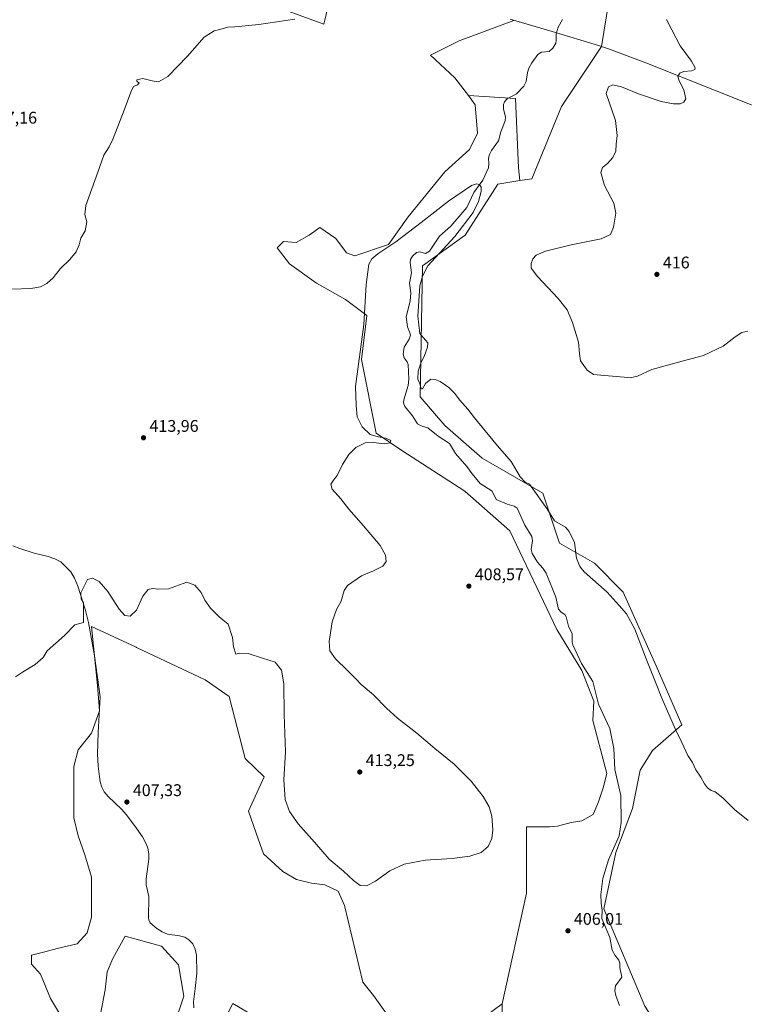
# Model space of a CAD drawing. Units: metres. Extents: x 566759 to 570207, y 4703306 to 4705653.
# Drawn here: x 567026 to 567456, y 4703895 to 4704479 of the extents above; entities that cross this region are included whole.
import ezdxf

# ---------------------------------------------------------------- set-up
doc = ezdxf.new("R2010")
doc.units = ezdxf.units.M
doc.header["$MEASUREMENT"] = 0
for name, color, linetype, lineweight in [('Corriente natural lineal', 142, 'Continuous', 13), ('Cultivos herbáceos CxS', 92, 'Continuous', 0), ('Curva de nivel normal', 30, 'Continuous', 0), ('Municipio', 91, 'Continuous', 13), ('Municipio CxS', 4, 'Continuous', 0), ('Pastizal CxS', 92, 'Continuous', 0), ('Punto de cota en terreno', 7, 'Continuous', 0), ('Rótulo de punto de cota en terreno', 7, 'Continuous', 0)]:
    doc.layers.add(name, color=color, linetype=linetype, lineweight=lineweight)
doc.styles.add('Style-Arial', font='txt')

# ---------------------------------------------------------------- blocks, each defined once
blk = doc.blocks.new('*U8')
at = {"layer": 'Cultivos herbáceos CxS', "color": 92, "linetype": 'Continuous', "lineweight": 0}
for points in [[(567397.0565, 4703894.1051, 406.0296), (567372.7005, 4703951.8403, 405.9422), (567379.9179, 4703985.2183, 406.3532), (567389.8417, 4704011.3793, 406.5397), (567394.3525, 4704033.9319, 407.1596), (567401.5697, 4704045.6591, 407.8807), (567419.1193, 4704061.0031, 410.9285), (567403.8568, 4704095.8611, 410.9395), (567384.2423, 4704139.7043, 411.5292), (567367.1249, 4704156.8729, 411.7518), (567346.4983, 4704168.6335, 409.8724), (567336.6297, 4704198.3927, 411.3124), (567300.5493, 4704219.1991, 409.5513), (567278.4155, 4704238.4423, 409.5611), (567263.8619, 4704255.4333, 409.8334), (567265.0761, 4704333.1041, 410.111), (567290.5455, 4704351.3075, 410.593), (567309.9509, 4704381.6467, 410.7383), (567322.8839, 4704383.7361, 411.7208), (567330.0301, 4704384.8905, 412.6065), (567347.5491, 4704427.7635, 413.2294), (567371.3867, 4704463.3617, 413.5436), (567378.7775, 4704508.4701, 413.8404)], [(567162.7701, 4704492.6977, 416.9245), (567206.7064, 4704476.6227, 415.0793), (567212.3481, 4704500.5035, 417.4171)], [(567317.2375, 4704479.4621, 413.3892), (567319.3939, 4704478.8231, 413.2209), (567286.9095, 4704466.5995, 413.2958), (567269.9293, 4704458.1051, 413.2215), (567284.4051, 4704444.6463, 412.9077), (567292.3509, 4704434.1577, 412.7788), (567296.4449, 4704428.7539, 412.9085), (567297.8237, 4704411.9879, 412.4829), (567292.9725, 4704402.2791, 412.4203), (567278.4183, 4704388.9291, 412.3839), (567256.5869, 4704362.2309, 411.152), (567245.0535, 4704345.8923, 411.0651), (567225.0505, 4704339.2205, 411.0564), (567220.0496, 4704340.8887, 411.1816), (567213.7637, 4704349.4977, 411.1952), (567204.2489, 4704355.8619, 411.1341), (567197.8919, 4704351.4261, 411.2463), (567190.2637, 4704346.9921, 411.549), (567182.645, 4704347.6389, 411.937), (567182.4343, 4704347.4289, 411.9397), (567182.0971, 4704347.0927, 411.9387), (567182.0051, 4704347.0009, 411.9384), (567178.8277, 4704343.8329, 411.9059), (567186.2435, 4704334.3183, 411.5072), (567202.2893, 4704322.8451, 411.1007), (567219.4201, 4704313.2949, 410.6051), (567232.1037, 4704303.7515, 410.2801), (567228.8873, 4704277.7217, 410.2162), (567237.7067, 4704233.8939, 409.9881), (567252.9303, 4704223.7129, 410.0415), (567290.3569, 4704199.5285, 409.5664), (567316.9895, 4704175.9951, 409.141), (567344.8351, 4704117.5359, 407.4831), (567359.6187, 4704093.2129, 407.226), (567366.8955, 4704075.0089, 407.0784), (567366.1391, 4704063.4953, 407.2617), (567374.4441, 4704032.0765, 406.9371), (567372.3275, 4704023.6099, 406.8577), (567369.6818, 4704015.1431, 406.7723), (567366.5067, 4704007.7349, 406.6851), (567359.6275, 4704004.0307, 406.7539), (567353.2775, 4704002.9723, 407.0192), (567345.3399, 4704000.8557, 407.3229), (567340.5775, 4704000.3265, 407.5152), (567326.9103, 4704000.3265, 408.7082), (567326.9103, 4703994.2969, 408.7394), (567326.9097, 4703960.9933, 408.3013), (567312.3545, 4703895.4589, 406.2122), (567302.4773, 4703888.1429, 406.1326)], [(567250.3099, 4703880.4399, 405.9859), (567236.144, 4703900.4481, 406.9488), (567229.6587, 4703908.3275, 407.277), (567218.8689, 4703953.7597, 409.2011), (567215.1648, 4703962.2263, 409.5125), (567207.2271, 4703965.9305, 409.4258), (567199.2897, 4703966.9889, 409.3257), (567190.2939, 4703969.1055, 409.005), (567182.3563, 4703973.8681, 408.6772), (567170.7148, 4703984.4515, 408.2497), (567166.4813, 4703996.6223, 408.3265), (567161.8459, 4704009.7517, 408.5645), (567171.2571, 4704030.1645, 409.0896), (567159.9201, 4704040.9665, 408.9392), (567150.4239, 4704077.6657, 409.4408), (567136.2575, 4704087.6657, 409.2395), (567095.4239, 4704106.8331, 409.8357), (567095.2861, 4704106.8981, 409.8379), (567068.7569, 4704119.3337, 410.1964), (567072.3559, 4704084.2719, 409.625), (567073.414, 4704069.1231, 409.1088), (567068.8311, 4704055.9435, 409.0205), (567060.8936, 4704046.0216, 408.8392), (567058.2478, 4704036.0997, 408.5707), (567058.2478, 4704025.5163, 408.6643), (567058.2478, 4704014.2715, 408.593), (567058.2478, 4704005.6725, 408.388), (567060.8936, 4703995.0892, 408.2739), (567064.8624, 4703983.8444, 408.0253), (567068.8311, 4703970.6151, 407.8481), (567068.8311, 4703958.0474, 407.8402), (567068.8311, 4703946.8026, 407.8436), (567066.1854, 4703937.5422, 407.9756), (567060.2322, 4703930.9276, 408.1814), (567048.3259, 4703928.2818, 408.6017), (567041.0499, 4703926.2974, 408.8461), (567033.1123, 4703924.313, 409.1507), (567033.1123, 4703919.0213, 409.1877), (567038.404, 4703913.0682, 408.9545), (567044.3571, 4703898.516, 408.169), (567050.3103, 4703888.5942, 407.5057)], [(567074.1228, 4703889.2556, 407.5926), (567076.7687, 4703903.8078, 408.2916), (567078.0916, 4703914.3911, 407.7326), (567081.399, 4703922.3286, 407.4075), (567088.6649, 4703935.4655, 407.2094), (567110.3287, 4703929.6287, 406.665), (567120.3495, 4703918.4689, 406.421), (567123.5339, 4703899.8871, 406.0935), (567116.1595, 4703877.9411, 405.4311)], [(567141.9865, 4703874.9423, 405.5031), (567152.6949, 4703895.5455, 405.8544), (567170.0345, 4703885.2869, 405.5629)]]:
    blk.add_polyline3d(points, dxfattribs=at)
blk = doc.blocks.new('5PATER')
at = {"layer": 'Punto de cota en terreno', "linetype": 'Continuous', "lineweight": 0}
h = blk.add_hatch(color=51, dxfattribs=at)
edge = h.paths.add_edge_path()
edge.add_ellipse((0, 0), major_axis=(-0.11, -0.111), ratio=0.999422, start_angle=0, end_angle=360)

msp = doc.modelspace()

# ---------------------------------------------------------------- linework, layer by layer
at = {"layer": 'Corriente natural lineal', "color": 142, "linetype": 'Continuous', "lineweight": 13}
for points in [[(567348.2668, 4704479.2745, 412.0755), (567345.7386, 4704474.7564, 411.9005), (567344.464, 4704470.8873, 411.7605), (567344.5435, 4704466.858, 411.6596), (567344.1875, 4704465.1879, 411.66), (567342.4732, 4704462.3884, 411.6017), (567340.3378, 4704460.2805, 411.6006), (567335.8624, 4704460.0312, 411.509), (567333.5427, 4704458.571, 411.45), (567329.9354, 4704453.6337, 411.3307), (567328.322, 4704450.385, 411.2066), (567327.4402, 4704447.8393, 411.1508), (567326.5906, 4704442.4852, 411.1407), (567325.3509, 4704439.767, 411.0731), (567320.896, 4704435.1863, 410.9703), (567315.4175, 4704432.1954, 410.924), (567313.8216, 4704430.4764, 410.9292), (567313.3028, 4704428.8649, 410.8997), (567313.1808, 4704426.2204, 410.823), (567314.3241, 4704421.6317, 410.6978), (567314.2187, 4704419.1803, 410.6874), (567311.723, 4704412.7345, 410.6786), (567310.2029, 4704407.3298, 410.5454), (567306.0595, 4704401.5212, 410.5343), (567304.8997, 4704399.188, 410.5809), (567304.2783, 4704396.9785, 410.5536), (567304.531, 4704393.8567, 410.4928), (567304.2641, 4704391.2316, 410.4779), (567300.9619, 4704384.0354, 410.493), (567295.5944, 4704376.7568, 410.3716), (567291.3651, 4704367.7839, 410.246), (567281.8866, 4704356.7005, 409.9607), (567275.1666, 4704350.8589, 409.9151), (567269.4051, 4704341.9767, 409.9803), (567266.9366, 4704340.59, 409.9686), (567263.5855, 4704341.3995, 409.9056), (567261.5822, 4704341.0221, 409.9115), (567259.173, 4704338.9692, 409.898), (567257.9961, 4704336.8922, 409.8404), (567257.8407, 4704335.2413, 409.8327), (567258.5464, 4704329.1203, 409.8614), (567257.5239, 4704323.0072, 409.8511), (567258.2759, 4704317.2285, 409.7968), (567257.7966, 4704312.1991, 409.7574), (567255.4513, 4704303.0185, 409.7047), (567256.2432, 4704296.9827, 409.6528), (567257.7284, 4704293.505, 409.6377), (567257.974, 4704291.9857, 409.6409), (567257.2313, 4704289.7558, 409.5395), (567254.2413, 4704284.9882, 409.5288), (567253.7576, 4704280.8695, 409.5246), (567254.2864, 4704278.6966, 409.5035), (567256.0256, 4704276.217, 409.4918), (567256.5918, 4704274.6809, 409.5103), (567256.9947, 4704266.0406, 409.5176), (567256.5782, 4704262.1636, 409.4594), (567253.9851, 4704253.6131, 409.3191), (567253.8316, 4704252.0026, 409.3158), (567254.6623, 4704249.7132, 409.331), (567259.2306, 4704244.1397, 409.3127), (567262.2261, 4704239.5281, 409.1817), (567264.3078, 4704238.2921, 409.1163), (567268.2893, 4704237.0773, 409.051), (567274.5113, 4704232.1039, 409.0824), (567281.2084, 4704227.8627, 409.0972), (567284.6799, 4704221.8376, 408.919), (567291.421, 4704214.2167, 408.6473), (567294.5472, 4704209.7144, 408.5799), (567299.3642, 4704204.1176, 408.4721), (567306.584, 4704199.4599, 408.5953), (567308.8894, 4704194.4911, 408.5057), (567315.3369, 4704191.7703, 408.3317), (567319.6155, 4704190.602, 408.2904), (567321.3924, 4704189.4008, 408.2586), (567325.7794, 4704179.3514, 408.1982), (567330.0839, 4704172.7038, 408.1489), (567330.3911, 4704170.0866, 408.1827), (567329.5771, 4704165.0092, 408.1414), (567330.1783, 4704162.4949, 408.086), (567333.4581, 4704157.3335, 407.9213), (567336.6283, 4704153.8714, 407.9231), (567338.5831, 4704150.7933, 407.8287), (567344.3137, 4704136.6883, 407.4137), (567345.9119, 4704129.534, 407.3225), (567347.4095, 4704127.7564, 407.2302), (567349.5439, 4704126.2848, 407.3246), (567350.3943, 4704125.064, 407.337), (567351.8299, 4704119.3558, 407.1765), (567353.9467, 4704114.8037, 407.076), (567353.8827, 4704110.0361, 406.9916), (567354.2919, 4704108.462, 406.994), (567359.5161, 4704097.2255, 407.0239), (567366.2619, 4704086.695, 407.0258), (567369.6384, 4704073.2644, 406.9494), (567376.3688, 4704058.7386, 406.8789), (567378.7559, 4704046.8989, 406.6717), (567379.3506, 4704034.4784, 406.552), (567382.7688, 4704018.8952, 406.346), (567382.98, 4704003.0128, 406.3215), (567381.8298, 4703994.9784, 406.3091), (567375.5508, 4703980.7637, 406.2515), (567372.1469, 4703969.8053, 406.2291), (567371.0202, 4703960.3103, 406.0523), (567371.1426, 4703955.139, 405.9916), (567371.7126, 4703950.9953, 405.9438), (567371.5264, 4703946.0918, 405.936), (567376.3023, 4703934.7006, 405.9002), (567377.7296, 4703927.311, 405.8006), (567379.4114, 4703924.1217, 405.7662), (567381.6892, 4703921.2979, 405.7455), (567382.2703, 4703919.6295, 405.7363), (567382.3302, 4703916.9789, 405.7181), (567383.4731, 4703911.2329, 405.7122), (567379.6574, 4703905.9994, 405.6921), (567379.2923, 4703903.0683, 405.686), (567379.786, 4703900.4384, 405.6308), (567382.0442, 4703894.5031, 405.4788)], [(567022.0001, 4704167.1101, 411.9503), (567026.1801, 4704165.4701, 411.817), (567034.6401, 4704162.8401, 411.3937), (567043.1001, 4704160.7901, 411.5231), (567046.9701, 4704159.3801, 411.2856), (567050.6501, 4704157.5801, 411.0546), (567056.5901, 4704151.6101, 410.7985), (567058.6501, 4704147.8901, 410.8331), (567060.5701, 4704143.2501, 410.7515), (567065.0201, 4704129.5101, 410.4127), (567066.9701, 4704121.7001, 410.2715), (567070.6101, 4704101.8801, 409.8296), (567073.9501, 4704077.5201, 409.3673), (567072.8001, 4704056.2601, 408.9861), (567072.4001, 4704043.6601, 408.5681), (567072.7801, 4704036.3801, 408.4746), (567073.5801, 4704030.0601, 408.3706), (567073.9801, 4704027.0901, 408.2724), (567074.9401, 4704023.8601, 408.1529), (567076.3101, 4704021.1601, 408.0119), (567078.6601, 4704018.4901, 407.8782), (567086.6301, 4704010.8001, 407.645), (567089.4901, 4704007.5201, 407.5428), (567095.3501, 4703999.9001, 407.3368), (567098.9701, 4703994.4501, 407.2524), (567101.4501, 4703989.9601, 407.2014), (567102.2701, 4703987.8501, 407.1931), (567102.8001, 4703984.4301, 407.1773), (567102.7501, 4703981.2101, 407.2068), (567101.2801, 4703969.5901, 407.1301), (567101.2401, 4703965.9701, 407.0558), (567102.8101, 4703959.1401, 406.9106), (567102.5901, 4703946.4901, 406.9349), (567102.8201, 4703945.1601, 406.9157), (567103.6301, 4703943.4801, 406.8975), (567107.5301, 4703940.0001, 406.8448), (567110.7301, 4703938.1101, 406.773), (567113.8501, 4703936.7801, 406.7442), (567120.8901, 4703935.8201, 406.5939), (567124.1501, 4703934.9001, 406.4714), (567126.5401, 4703933.4001, 406.3835), (567128.9401, 4703930.9201, 406.3109), (567130.1901, 4703927.7901, 406.2613), (567131.0801, 4703924.3601, 406.2291), (567131.2601, 4703913.6201, 406.047), (567130.3501, 4703904.5501, 405.937), (567129.1801, 4703896.5701, 405.8768), (567129.3801, 4703892.9901, 405.9401)]]:
    msp.add_polyline3d(points, dxfattribs=at)
at = {"layer": 'Cultivos herbáceos CxS', "color": 92, "linetype": 'Continuous', "lineweight": 0}
for points in [[(567322.8839, 4704383.7361, 411.7208), (567330.0301, 4704384.8905, 412.6065), (567347.5491, 4704427.7635, 413.2294), (567371.3867, 4704463.3617, 413.5436), (567378.7775, 4704508.4701, 413.8404)], [(567162.7701, 4704492.6977, 416.9245), (567206.7064, 4704476.6227, 415.0793), (567212.3481, 4704500.5035, 417.4171)], [(567317.2375, 4704479.4621, 413.3892), (567319.3939, 4704478.8231, 413.2209), (567286.9095, 4704466.5995, 413.2958), (567269.9293, 4704458.1051, 413.2215), (567284.4051, 4704444.6463, 412.9077), (567292.3509, 4704434.1577, 412.7788)], [(567292.3509, 4704434.1577, 412.7788), (567296.4449, 4704428.7539, 412.9085), (567297.8237, 4704411.9879, 412.4829), (567292.9725, 4704402.2791, 412.4203), (567278.4183, 4704388.9291, 412.3839), (567256.5869, 4704362.2309, 411.152), (567245.0535, 4704345.8923, 411.0651), (567225.0505, 4704339.2205, 411.0564), (567220.0496, 4704340.8887, 411.1816), (567213.7637, 4704349.4977, 411.1952), (567204.2489, 4704355.8619, 411.1341), (567197.8919, 4704351.4261, 411.2463), (567190.2637, 4704346.9921, 411.549), (567182.645, 4704347.6389, 411.937), (567182.4343, 4704347.4289, 411.9397), (567182.0971, 4704347.0927, 411.9387), (567182.0051, 4704347.0009, 411.9384), (567178.8277, 4704343.8329, 411.9059), (567186.2435, 4704334.3183, 411.5072), (567202.2893, 4704322.8451, 411.1007), (567219.4201, 4704313.2949, 410.6051), (567232.1037, 4704303.7515, 410.2801), (567228.8873, 4704277.7217, 410.2162), (567237.7067, 4704233.8939, 409.9881), (567252.9303, 4704223.7129, 410.0415), (567290.3569, 4704199.5285, 409.5664), (567316.9895, 4704175.9951, 409.141), (567344.8351, 4704117.5359, 407.4831), (567359.6187, 4704093.2129, 407.226), (567366.8955, 4704075.0089, 407.0784), (567366.1391, 4704063.4953, 407.2617), (567374.4441, 4704032.0765, 406.9371), (567372.3275, 4704023.6099, 406.8577), (567369.6818, 4704015.1431, 406.7723), (567366.5067, 4704007.7349, 406.6851), (567359.6275, 4704004.0307, 406.7539), (567353.2775, 4704002.9723, 407.0192), (567345.3399, 4704000.8557, 407.3229), (567340.5775, 4704000.3265, 407.5152), (567326.9103, 4704000.3265, 408.7082), (567326.9103, 4703994.2969, 408.7394), (567326.9097, 4703960.9933, 408.3013), (567312.3545, 4703895.4589, 406.2122)], [(567322.8839, 4704383.7361, 411.7208), (567309.9509, 4704381.6467, 410.7383), (567290.5455, 4704351.3075, 410.593), (567265.0761, 4704333.1041, 410.111), (567263.8619, 4704255.4333, 409.8334), (567278.4155, 4704238.4423, 409.5611), (567300.5493, 4704219.1991, 409.5513), (567336.6297, 4704198.3927, 411.3124), (567346.4983, 4704168.6335, 409.8724), (567367.1249, 4704156.8729, 411.7518), (567384.2423, 4704139.7043, 411.5292), (567403.8568, 4704095.8611, 410.9395), (567419.1193, 4704061.0031, 410.9285), (567401.5697, 4704045.6591, 407.8807), (567394.3525, 4704033.9319, 407.1596), (567389.8417, 4704011.3793, 406.5397), (567379.9179, 4703985.2183, 406.3532), (567372.7005, 4703951.8403, 405.9422), (567397.0565, 4703894.1051, 406.0296), (567408.7837, 4703876.0627, 406.0172), (567434.0423, 4703853.5095, 406.0393), (567446.2821, 4703836.5871, 406.056)], [(567250.3099, 4703880.4399, 405.9859), (567236.144, 4703900.4481, 406.9488), (567229.6587, 4703908.3275, 407.277), (567218.8689, 4703953.7597, 409.2011), (567215.1648, 4703962.2263, 409.5125), (567207.2271, 4703965.9305, 409.4258), (567199.2897, 4703966.9889, 409.3257), (567190.2939, 4703969.1055, 409.005), (567182.3563, 4703973.8681, 408.6772), (567170.7148, 4703984.4515, 408.2497), (567166.4813, 4703996.6223, 408.3265), (567161.8459, 4704009.7517, 408.5645), (567171.2571, 4704030.1645, 409.0896), (567159.9201, 4704040.9665, 408.9392), (567150.4239, 4704077.6657, 409.4408), (567136.2575, 4704087.6657, 409.2395), (567095.4239, 4704106.8331, 409.8357), (567095.2861, 4704106.8981, 409.8379), (567068.7569, 4704119.3337, 410.1964), (567072.3559, 4704084.2719, 409.625), (567073.414, 4704069.1231, 409.1088), (567068.8311, 4704055.9435, 409.0205), (567060.8936, 4704046.0216, 408.8392), (567058.2478, 4704036.0997, 408.5707), (567058.2478, 4704025.5163, 408.6643), (567058.2478, 4704014.2715, 408.593), (567058.2478, 4704005.6725, 408.388), (567060.8936, 4703995.0892, 408.2739), (567064.8624, 4703983.8444, 408.0253), (567068.8311, 4703970.6151, 407.8481), (567068.8311, 4703958.0474, 407.8402), (567068.8311, 4703946.8026, 407.8436), (567066.1854, 4703937.5422, 407.9756), (567060.2322, 4703930.9276, 408.1814), (567048.3259, 4703928.2818, 408.6017), (567041.0499, 4703926.2974, 408.8461), (567033.1123, 4703924.313, 409.1507), (567033.1123, 4703919.0213, 409.1877), (567038.404, 4703913.0682, 408.9545), (567044.3571, 4703898.516, 408.169), (567050.3103, 4703888.5942, 407.5057)], [(567074.1228, 4703889.2556, 407.5926), (567076.7687, 4703903.8078, 408.2916), (567078.0916, 4703914.3911, 407.7326), (567081.399, 4703922.3286, 407.4075), (567088.6649, 4703935.4655, 407.2094), (567110.3287, 4703929.6287, 406.665), (567120.3495, 4703918.4689, 406.421), (567123.5339, 4703899.8871, 406.0935), (567116.1595, 4703877.9411, 405.4311)], [(567141.9865, 4703874.9423, 405.5031), (567152.6949, 4703895.5455, 405.8544), (567170.0345, 4703885.2869, 405.5629)], [(567312.3545, 4703895.4589, 406.2122), (567302.4773, 4703888.1429, 406.1326)]]:
    msp.add_polyline3d(points, dxfattribs=at)
at = {"layer": 'Curva de nivel normal', "color": 30, "linetype": 'Continuous', "lineweight": 0, "flags": 128}
for points, elevation in [([(567021.48, 4704319.3301), (567032.74, 4704319.7601), (567038.41, 4704320.7601), (567042.3, 4704322.7101), (567045.92, 4704326.0801), (567050.45, 4704331.5201), (567055.95, 4704336.9601), (567059.65, 4704341.5201), (567061.49, 4704345.5901), (567062.33, 4704349.5901), (567064.96, 4704353.9201), (567065.91, 4704359.2601), (567064.74, 4704363.5901), (567065.49, 4704369.0001), (567072.49, 4704388.6701), (567076.15, 4704398.8201), (567079.3, 4704403.7701), (567081.63, 4704408.6301), (567088.17, 4704425.4901), (567092, 4704436.2401), (567093.67, 4704439.5601), (567096.02, 4704440.5901), (567097.05, 4704441.5201), (567095.74, 4704442.7201), (567095.7, 4704443.5701), (567099.24, 4704444.3201), (567104.72, 4704442.8501), (567108.57, 4704442.4401), (567114.08, 4704445.5501), (567125.74, 4704457.5001), (567135.68, 4704468.7601), (567141.47, 4704472.6701), (567144.94, 4704473.3401), (567149.66, 4704474.7301), (567153.84, 4704475.0101), (567168.08, 4704476.3601), (567189.4, 4704479.4701)], 415), ([(567409.99, 4704479.3201), (567413.03, 4704473.1901), (567417.98, 4704463.6101), (567424.83, 4704454.5501), (567426.98, 4704450.7401), (567426.79, 4704449.5901), (567424.84, 4704448.9401), (567420.19, 4704448.5001), (567417.77, 4704447.4201), (567416.7, 4704445.5801), (567417.46, 4704442.9101), (567420.26, 4704437.5801), (567421.35, 4704432.3401), (567420.28, 4704430.2201), (567418.06, 4704429.3801), (567414.1, 4704429.2101), (567406.86, 4704430.6301), (567393.26, 4704435.1901), (567383.25, 4704439.4101), (567378.17, 4704440.6101), (567375.45, 4704439.3201), (567374.14, 4704435.3301), (567379.71, 4704419.4401), (567380.76, 4704410.5801), (567380.14, 4704405.3401), (567379.78, 4704401.3101), (567378.09, 4704397.5401), (567374.96, 4704393.9201), (567372.03, 4704391.5701), (567370.88, 4704388.5201), (567373.23, 4704380.7601), (567378.59, 4704370.4601), (567379.94, 4704364.3501), (567378.45, 4704356.0901), (567376.64, 4704351.8001), (567371.12, 4704349.2601), (567353.36, 4704345.5901), (567338.23, 4704341.9201), (567332.6, 4704339.5901), (567330.53, 4704337.4201), (567329.56, 4704334.5601), (567329.7, 4704331.7701), (567333.3, 4704326.9601), (567345.7, 4704313.8201), (567350.92, 4704307.1301), (567354.13, 4704299.5701), (567357.68, 4704287.8601), (567358.26, 4704281.1201), (567358.97, 4704276.8301), (567362.94, 4704271.2501), (567366.55, 4704268.6401), (567371.02, 4704268.3301), (567384.72, 4704267.2001), (567388.3, 4704266.7301), (567392.68, 4704267.7601), (567401.3, 4704271.6201), (567419.26, 4704276.7101), (567431.86, 4704280.0601), (567443.51, 4704285.5901), (567450.59, 4704290.9901), (567454.62, 4704293.7001), (567458.16, 4704294.3601)], 415), ([(567023.74, 4704089.4401), (567027.74, 4704092.1601), (567035.41, 4704096.7101), (567040.08, 4704100.9001), (567042.41, 4704104.7701), (567052.67, 4704113.8801), (567058.82, 4704120.2201), (567063.94, 4704121.5201), (567063.91, 4704133.2201), (567062.54, 4704135.7301), (567062.51, 4704139.1301), (567063.99, 4704142.3401), (567066.43, 4704147.1001), (567069.37, 4704147.9901), (567073.35, 4704145.9901), (567078.38, 4704140.0501), (567085.14, 4704129.4501), (567088.57, 4704125.7601), (567091.7, 4704125.4001), (567095.37, 4704128.9401), (567099.14, 4704137.1801), (567102.3, 4704141.1601), (567105.02, 4704141.8801), (567108.53, 4704141.3901), (567114.46, 4704141.6601), (567125.35, 4704145.6001), (567130.12, 4704143.8301), (567133.8, 4704139.4201), (567136, 4704134.8601), (567139.4, 4704130.0801), (567144.52, 4704125.0601), (567149.81, 4704120.6601), (567152.41, 4704112.6601), (567153.01, 4704107.2501), (567154.41, 4704102.9001), (567156.8, 4704103.4201), (567161.68, 4704103.2801), (567170.14, 4704100.3801), (567177.66, 4704098.0201), (567181.56, 4704093.4401), (567182.91, 4704085.3001), (567182.99, 4704067.0501), (567183.78, 4704044.9701), (567182.96, 4704028.2801), (567183.65, 4704016.6101), (567186.18, 4704009.5401), (567191.31, 4704002.2601), (567201.17, 4703991.3801), (567209.71, 4703981.2501), (567218.32, 4703974.2001), (567224.28, 4703968.4901), (567228.08, 4703965.6301), (567231.95, 4703965.4501), (567237.3, 4703968.2701), (567245.87, 4703974.3401), (567254.2, 4703978.3201), (567266.81, 4703980.6801), (567282.8, 4703981.6801), (567293.33, 4703983.1001), (567299.97, 4703985.2501), (567304.1, 4703988.8001), (567306.32, 4703993.4301), (567306.91, 4703998.6101), (567306.27, 4704006.7001), (567304.69, 4704012.2901), (567301.24, 4704018.3501), (567293.97, 4704027.5701), (567284.01, 4704037.5601), (567272.4, 4704046.9401), (567261.72, 4704055.9201), (567250.4, 4704064.9401), (567243.85, 4704070.7201), (567236, 4704078.6801), (567228.77, 4704084.8601), (567225.76, 4704088.1001), (567220.75, 4704093.1501), (567213.48, 4704100.1201), (567210.15, 4704104.8801), (567209.73, 4704110.3801), (567211.64, 4704122.0701), (567214.09, 4704129.2701), (567216.81, 4704134.2701), (567218.76, 4704140.6001), (567220.73, 4704143.6001), (567229, 4704149.3501), (567236.07, 4704152.1901), (567241.65, 4704155.0201), (567243.58, 4704157.8501), (567243.2, 4704161.6001), (567239.96, 4704167.2701), (567230.23, 4704178.9301), (567221.48, 4704188.7701), (567216.75, 4704194.9501), (567211.57, 4704200.7701), (567210.73, 4704203.7201), (567212.4, 4704206.1001), (567214.6, 4704208.7201), (567217.7, 4704215.2701), (567221.39, 4704221.2701), (567225.55, 4704225.4301), (567231.05, 4704228.1301), (567236.01, 4704228.4901), (567242.37, 4704227.6001), (567246.04, 4704228.1601), (567246.4, 4704229.6001), (567243.39, 4704231.0101), (567238.91, 4704231.7601), (567234.14, 4704233.2301), (567229.27, 4704237.7601), (567226.43, 4704243.5901), (567225.7, 4704250.2801), (567225.47, 4704261.5401), (567230.36, 4704298.4301), (567231.65, 4704322.1101), (567233.33, 4704334.2601), (567235.15, 4704337.3501), (567238.7, 4704340.3201), (567249.27, 4704347.5101), (567264.33, 4704358.9301), (567280.61, 4704371.4701), (567294.28, 4704380.8901), (567297.27, 4704381.8801), (567299.01, 4704381.5001), (567299.99, 4704379.7701), (567300.06, 4704377.2801), (567298.43, 4704371.2801), (567295.16, 4704364.7501), (567284.34, 4704350.5201), (567268.31, 4704333.1301), (567265.07, 4704327.0201), (567263.51, 4704321.3301), (567262.38, 4704303.4001), (567263.5, 4704293.0301), (567266.89, 4704289.0801), (567268.25, 4704287.4401), (567268.07, 4704284.9201), (567266.33, 4704279.9201), (567264.11, 4704275.4801), (567262.62, 4704270.7901), (567262.46, 4704266.0001), (567263.52, 4704263.2001), (567264.3, 4704260.1601), (567265.16, 4704260.2301), (567266.85, 4704263.4501), (567270.07, 4704266.0301), (567272.63, 4704265.6801), (567275.65, 4704264.6501), (567278.3, 4704262.7301), (567280.76, 4704261.0901), (567284.23, 4704257.7501), (567287.39, 4704253.5801), (567292.12, 4704248.1601), (567296.04, 4704242.9701), (567302.36, 4704235.4101), (567309.63, 4704226.4501), (567317.72, 4704217.0601), (567323.16, 4704207.9801), (567326.12, 4704204.7901), (567328.55, 4704203.7501), (567339.02, 4704189.3201), (567343.42, 4704182.0201), (567350.07, 4704178.1001), (567352.26, 4704175.6301), (567355.34, 4704169.1501), (567356.51, 4704159.8601), (567358.44, 4704154.7601), (567361.12, 4704151.6701), (567374.77, 4704139.5601), (567381.84, 4704131.7201), (567386.28, 4704126.8201), (567391.14, 4704117.6901), (567397.82, 4704100.1401), (567403.48, 4704086.1501), (567407.15, 4704076.8101), (567415.36, 4704058.1901), (567419.12, 4704050.3801), (567422.5, 4704042.8201), (567425.37, 4704038.5501), (567427.35, 4704034.2301), (567430.35, 4704029.9101), (567432.42, 4704025.9701), (567434.33, 4704023.5501), (567436.49, 4704022.0401), (567438.85, 4704021.0701), (567443.32, 4704017.5401), (567450.19, 4704010.7401), (567458.35, 4704004.2301)], 410)]:
    msp.add_lwpolyline(points, dxfattribs=dict(at, elevation=elevation))
at = {"layer": 'Municipio', "color": 91, "linetype": 'Continuous', "lineweight": 13, "flags": 128}
msp.add_lwpolyline([(567317.175, 4704479.483), (567342.01, 4704472.173), (567369.68, 4704463.939), (567376.125, 4704461.738), (567397.679, 4704453.682), (567481.133, 4704420.473)], dxfattribs=at)
msp.add_lwpolyline([(567317.175, 4704479.483), (567342.01, 4704472.173), (567369.68, 4704463.939), (567376.125, 4704461.738), (567397.679, 4704453.682), (567481.133, 4704420.473)], dxfattribs=at)
at = {"layer": 'Municipio CxS', "color": 4, "linetype": 'Continuous', "lineweight": 0, "flags": 128}
for points in [[(567481.133, 4704420.473), (567397.679, 4704453.682), (567376.125, 4704461.738), (567369.68, 4704463.939), (567342.01, 4704472.173), (567317.175, 4704479.483)], [(567317.175, 4704479.483), (567342.01, 4704472.173), (567369.68, 4704463.939), (567376.125, 4704461.738), (567397.679, 4704453.682), (567481.133, 4704420.473)]]:
    msp.add_lwpolyline(points, dxfattribs=at)
at = {"layer": 'Pastizal CxS', "color": 92, "linetype": 'Continuous', "lineweight": 0}
for points in [[(567378.7775, 4704508.4701, 413.8404), (567371.3867, 4704463.3617, 413.5436), (567347.5491, 4704427.7635, 413.2294), (567330.0301, 4704384.8905, 412.6065), (567322.8839, 4704383.7361, 411.7208), (567322.1169, 4704391.4077, 411.2996), (567320.4053, 4704432.5069, 410.9688), (567292.3509, 4704434.1577, 412.7788), (567284.4051, 4704444.6463, 412.9077), (567269.9293, 4704458.1051, 413.2215), (567286.9095, 4704466.5995, 413.2958), (567319.3939, 4704478.8231, 413.2209), (567317.2375, 4704479.4621, 413.3892)], [(567322.8839, 4704383.7361, 411.7208), (567330.0301, 4704384.8905, 412.6065), (567347.5491, 4704427.7635, 413.2294), (567371.3867, 4704463.3617, 413.5436), (567378.7775, 4704508.4701, 413.8404)], [(567212.3481, 4704500.5035, 417.4171), (567206.7064, 4704476.6227, 415.0793), (567162.7701, 4704492.6977, 416.9245)], [(567162.7701, 4704492.6977, 416.9245), (567206.7064, 4704476.6227, 415.0793), (567212.3481, 4704500.5035, 417.4171)], [(567317.2375, 4704479.4621, 413.3892), (567319.3939, 4704478.8231, 413.2209), (567286.9095, 4704466.5995, 413.2958), (567269.9293, 4704458.1051, 413.2215), (567284.4051, 4704444.6463, 412.9077), (567292.3509, 4704434.1577, 412.7788)], [(567312.3543, 4703882.1089, 405.8438), (567312.3545, 4703895.4589, 406.2122), (567326.9097, 4703960.9933, 408.3013), (567326.9103, 4703994.2969, 408.7394), (567326.9103, 4704000.3265, 408.7082), (567340.5775, 4704000.3265, 407.5152), (567345.3399, 4704000.8557, 407.3229), (567353.2775, 4704002.9723, 407.0192), (567359.6275, 4704004.0307, 406.7539), (567366.5067, 4704007.7349, 406.6851), (567369.6818, 4704015.1431, 406.7723), (567372.3275, 4704023.6099, 406.8577), (567374.4441, 4704032.0765, 406.9371), (567366.1391, 4704063.4953, 407.2617), (567366.8955, 4704075.0089, 407.0784), (567359.6187, 4704093.2129, 407.226), (567344.8351, 4704117.5359, 407.4831), (567316.9895, 4704175.9951, 409.141), (567290.3569, 4704199.5285, 409.5664), (567252.9303, 4704223.7129, 410.0415), (567237.7067, 4704233.8939, 409.9881), (567228.8873, 4704277.7217, 410.2162), (567232.1037, 4704303.7515, 410.2801), (567219.4201, 4704313.2949, 410.6051), (567202.2893, 4704322.8451, 411.1007), (567186.2435, 4704334.3183, 411.5072), (567178.8277, 4704343.8329, 411.9059), (567182.0051, 4704347.0009, 411.9384), (567182.0971, 4704347.0927, 411.9387), (567182.4343, 4704347.4289, 411.9397), (567182.645, 4704347.6389, 411.937), (567190.2637, 4704346.9921, 411.549), (567197.8919, 4704351.4261, 411.2463), (567204.2489, 4704355.8619, 411.1341), (567213.7637, 4704349.4977, 411.1952), (567220.0496, 4704340.8887, 411.1816), (567225.0505, 4704339.2205, 411.0564), (567245.0535, 4704345.8923, 411.0651), (567256.5869, 4704362.2309, 411.152), (567278.4183, 4704388.9291, 412.3839), (567292.9725, 4704402.2791, 412.4203), (567297.8237, 4704411.9879, 412.4829), (567296.4449, 4704428.7539, 412.9085), (567292.3509, 4704434.1577, 412.7788), (567320.4053, 4704432.5069, 410.9688), (567322.1169, 4704391.4077, 411.2996), (567322.8839, 4704383.7361, 411.7208), (567309.9509, 4704381.6467, 410.7383), (567290.5455, 4704351.3075, 410.593), (567265.0761, 4704333.1041, 410.111), (567263.8619, 4704255.4333, 409.8334), (567278.4155, 4704238.4423, 409.5611), (567300.5493, 4704219.1991, 409.5513), (567336.6297, 4704198.3927, 411.3124), (567346.4983, 4704168.6335, 409.8724), (567367.1249, 4704156.8729, 411.7518), (567384.2423, 4704139.7043, 411.5292), (567403.8568, 4704095.8611, 410.9395), (567419.1193, 4704061.0031, 410.9285), (567401.5697, 4704045.6591, 407.8807), (567394.3525, 4704033.9319, 407.1596), (567389.8417, 4704011.3793, 406.5397), (567379.9179, 4703985.2183, 406.3532), (567372.7005, 4703951.8403, 405.9422), (567397.0565, 4703894.1051, 406.0296)], [(567292.3509, 4704434.1577, 412.7788), (567296.4449, 4704428.7539, 412.9085), (567297.8237, 4704411.9879, 412.4829), (567292.9725, 4704402.2791, 412.4203), (567278.4183, 4704388.9291, 412.3839), (567256.5869, 4704362.2309, 411.152), (567245.0535, 4704345.8923, 411.0651), (567225.0505, 4704339.2205, 411.0564), (567220.0496, 4704340.8887, 411.1816), (567213.7637, 4704349.4977, 411.1952), (567204.2489, 4704355.8619, 411.1341), (567197.8919, 4704351.4261, 411.2463), (567190.2637, 4704346.9921, 411.549), (567182.645, 4704347.6389, 411.937), (567182.4343, 4704347.4289, 411.9397), (567182.0971, 4704347.0927, 411.9387), (567182.0051, 4704347.0009, 411.9384), (567178.8277, 4704343.8329, 411.9059), (567186.2435, 4704334.3183, 411.5072), (567202.2893, 4704322.8451, 411.1007), (567219.4201, 4704313.2949, 410.6051), (567232.1037, 4704303.7515, 410.2801), (567228.8873, 4704277.7217, 410.2162), (567237.7067, 4704233.8939, 409.9881), (567252.9303, 4704223.7129, 410.0415), (567290.3569, 4704199.5285, 409.5664), (567316.9895, 4704175.9951, 409.141), (567344.8351, 4704117.5359, 407.4831), (567359.6187, 4704093.2129, 407.226), (567366.8955, 4704075.0089, 407.0784), (567366.1391, 4704063.4953, 407.2617), (567374.4441, 4704032.0765, 406.9371), (567372.3275, 4704023.6099, 406.8577), (567369.6818, 4704015.1431, 406.7723), (567366.5067, 4704007.7349, 406.6851), (567359.6275, 4704004.0307, 406.7539), (567353.2775, 4704002.9723, 407.0192), (567345.3399, 4704000.8557, 407.3229), (567340.5775, 4704000.3265, 407.5152), (567326.9103, 4704000.3265, 408.7082), (567326.9103, 4703994.2969, 408.7394), (567326.9097, 4703960.9933, 408.3013), (567312.3545, 4703895.4589, 406.2122)], [(567292.3509, 4704434.1577, 412.7788), (567320.4053, 4704432.5069, 410.9688), (567322.1169, 4704391.4077, 411.2996), (567322.8839, 4704383.7361, 411.7208)], [(567322.8839, 4704383.7361, 411.7208), (567309.9509, 4704381.6467, 410.7383), (567290.5455, 4704351.3075, 410.593), (567265.0761, 4704333.1041, 410.111), (567263.8619, 4704255.4333, 409.8334), (567278.4155, 4704238.4423, 409.5611), (567300.5493, 4704219.1991, 409.5513), (567336.6297, 4704198.3927, 411.3124), (567346.4983, 4704168.6335, 409.8724), (567367.1249, 4704156.8729, 411.7518), (567384.2423, 4704139.7043, 411.5292), (567403.8568, 4704095.8611, 410.9395), (567419.1193, 4704061.0031, 410.9285), (567401.5697, 4704045.6591, 407.8807), (567394.3525, 4704033.9319, 407.1596), (567389.8417, 4704011.3793, 406.5397), (567379.9179, 4703985.2183, 406.3532), (567372.7005, 4703951.8403, 405.9422), (567397.0565, 4703894.1051, 406.0296), (567408.7837, 4703876.0627, 406.0172), (567434.0423, 4703853.5095, 406.0393), (567446.2821, 4703836.5871, 406.056)], [(567050.3103, 4703888.5942, 407.5057), (567044.3571, 4703898.516, 408.169), (567038.404, 4703913.0682, 408.9545), (567033.1123, 4703919.0213, 409.1877), (567033.1123, 4703924.313, 409.1507), (567041.0499, 4703926.2974, 408.8461), (567048.3259, 4703928.2818, 408.6017), (567060.2322, 4703930.9276, 408.1814), (567066.1854, 4703937.5422, 407.9756), (567068.8311, 4703946.8026, 407.8436), (567068.8311, 4703958.0474, 407.8402), (567068.8311, 4703970.6151, 407.8481), (567064.8624, 4703983.8444, 408.0253), (567060.8936, 4703995.0892, 408.2739), (567058.2478, 4704005.6725, 408.388), (567058.2478, 4704014.2715, 408.593), (567058.2478, 4704025.5163, 408.6643), (567058.2478, 4704036.0997, 408.5707), (567060.8936, 4704046.0216, 408.8392), (567068.8311, 4704055.9435, 409.0205), (567073.414, 4704069.1231, 409.1088), (567072.3559, 4704084.2719, 409.625), (567068.7569, 4704119.3337, 410.1964), (567095.2861, 4704106.8981, 409.8379), (567095.4239, 4704106.8331, 409.8357), (567136.2575, 4704087.6657, 409.2395), (567150.4239, 4704077.6657, 409.4408), (567159.9201, 4704040.9665, 408.9392), (567171.2571, 4704030.1645, 409.0896), (567161.8459, 4704009.7517, 408.5645), (567166.4813, 4703996.6223, 408.3265), (567170.7148, 4703984.4515, 408.2497), (567182.3563, 4703973.8681, 408.6772), (567190.2939, 4703969.1055, 409.005), (567199.2897, 4703966.9889, 409.3257), (567207.2271, 4703965.9305, 409.4258), (567215.1648, 4703962.2263, 409.5125), (567218.8689, 4703953.7597, 409.2011), (567229.6587, 4703908.3275, 407.277), (567236.144, 4703900.4481, 406.9488), (567250.3099, 4703880.4399, 405.9859)], [(567250.3099, 4703880.4399, 405.9859), (567236.144, 4703900.4481, 406.9488), (567229.6587, 4703908.3275, 407.277), (567218.8689, 4703953.7597, 409.2011), (567215.1648, 4703962.2263, 409.5125), (567207.2271, 4703965.9305, 409.4258), (567199.2897, 4703966.9889, 409.3257), (567190.2939, 4703969.1055, 409.005), (567182.3563, 4703973.8681, 408.6772), (567170.7148, 4703984.4515, 408.2497), (567166.4813, 4703996.6223, 408.3265), (567161.8459, 4704009.7517, 408.5645), (567171.2571, 4704030.1645, 409.0896), (567159.9201, 4704040.9665, 408.9392), (567150.4239, 4704077.6657, 409.4408), (567136.2575, 4704087.6657, 409.2395), (567095.4239, 4704106.8331, 409.8357), (567095.2861, 4704106.8981, 409.8379), (567068.7569, 4704119.3337, 410.1964), (567072.3559, 4704084.2719, 409.625), (567073.414, 4704069.1231, 409.1088), (567068.8311, 4704055.9435, 409.0205), (567060.8936, 4704046.0216, 408.8392), (567058.2478, 4704036.0997, 408.5707), (567058.2478, 4704025.5163, 408.6643), (567058.2478, 4704014.2715, 408.593), (567058.2478, 4704005.6725, 408.388), (567060.8936, 4703995.0892, 408.2739), (567064.8624, 4703983.8444, 408.0253), (567068.8311, 4703970.6151, 407.8481), (567068.8311, 4703958.0474, 407.8402), (567068.8311, 4703946.8026, 407.8436), (567066.1854, 4703937.5422, 407.9756), (567060.2322, 4703930.9276, 408.1814), (567048.3259, 4703928.2818, 408.6017), (567041.0499, 4703926.2974, 408.8461), (567033.1123, 4703924.313, 409.1507), (567033.1123, 4703919.0213, 409.1877), (567038.404, 4703913.0682, 408.9545), (567044.3571, 4703898.516, 408.169), (567050.3103, 4703888.5942, 407.5057)], [(567116.1595, 4703877.9411, 405.4311), (567123.5339, 4703899.8871, 406.0935), (567120.3495, 4703918.4689, 406.421), (567110.3287, 4703929.6287, 406.665), (567088.6649, 4703935.4655, 407.2094), (567081.399, 4703922.3286, 407.4075), (567078.0916, 4703914.3911, 407.7326), (567076.7687, 4703903.8078, 408.2916), (567074.1228, 4703889.2556, 407.5926)], [(567074.1228, 4703889.2556, 407.5926), (567076.7687, 4703903.8078, 408.2916), (567078.0916, 4703914.3911, 407.7326), (567081.399, 4703922.3286, 407.4075), (567088.6649, 4703935.4655, 407.2094), (567110.3287, 4703929.6287, 406.665), (567120.3495, 4703918.4689, 406.421), (567123.5339, 4703899.8871, 406.0935), (567116.1595, 4703877.9411, 405.4311)], [(567170.0345, 4703885.2869, 405.5629), (567152.6949, 4703895.5455, 405.8544), (567141.9865, 4703874.9423, 405.5031)], [(567141.9865, 4703874.9423, 405.5031), (567152.6949, 4703895.5455, 405.8544), (567170.0345, 4703885.2869, 405.5629)], [(567302.4773, 4703888.1429, 406.1326), (567312.3545, 4703895.4589, 406.2122), (567312.3543, 4703882.1089, 405.8438)], [(567312.3545, 4703895.4589, 406.2122), (567302.4773, 4703888.1429, 406.1326)], [(567312.3545, 4703895.4589, 406.2122), (567312.3543, 4703882.1089, 405.8438)]]:
    msp.add_polyline3d(points, dxfattribs=at)

# ---------------------------------------------------------------- block references
at = {"layer": 'Cultivos herbáceos CxS', "color": 92, "linetype": 'Continuous', "lineweight": 0}
msp.add_blockref('*U8', (0, 0), dxfattribs=at)
at = {"layer": 'Punto de cota en terreno', "color": 7, "linetype": 'Continuous', "lineweight": 0, "xscale": 10, "yscale": 10, "zscale": 10}
for p in [(567404.25, 4704328.13, 416), (567099.63, 4704231.19, 413.96), (567292.65, 4704143.18, 408.57), (567227.92, 4704032.93, 413.25), (567089.76, 4704015.12, 407.33), (567351.47, 4703938.75, 406.01)]:
    msp.add_blockref('5PATER', p, dxfattribs=at)

# ---------------------------------------------------------------- texts
at = {"layer": 'Rótulo de punto de cota en terreno', "color": 7, "linetype": 'Continuous', "lineweight": 0, "style": 'Style-Arial'}
for s, p in [('417,16', (567007.2978, 4704417.5778)), ('416', (567407.7778, 4704331.6578)), ('413,96', (567103.1578, 4704234.7178)), ('408,57', (567296.1778, 4704146.7078)), ('413,25', (567231.4478, 4704036.4578)), ('407,33', (567093.2878, 4704018.6478)), ('406,01', (567354.9978, 4703942.2778))]:
    msp.add_text(s, height=7, dxfattribs=at).set_placement(p)

doc.saveas('drawing.dxf')
